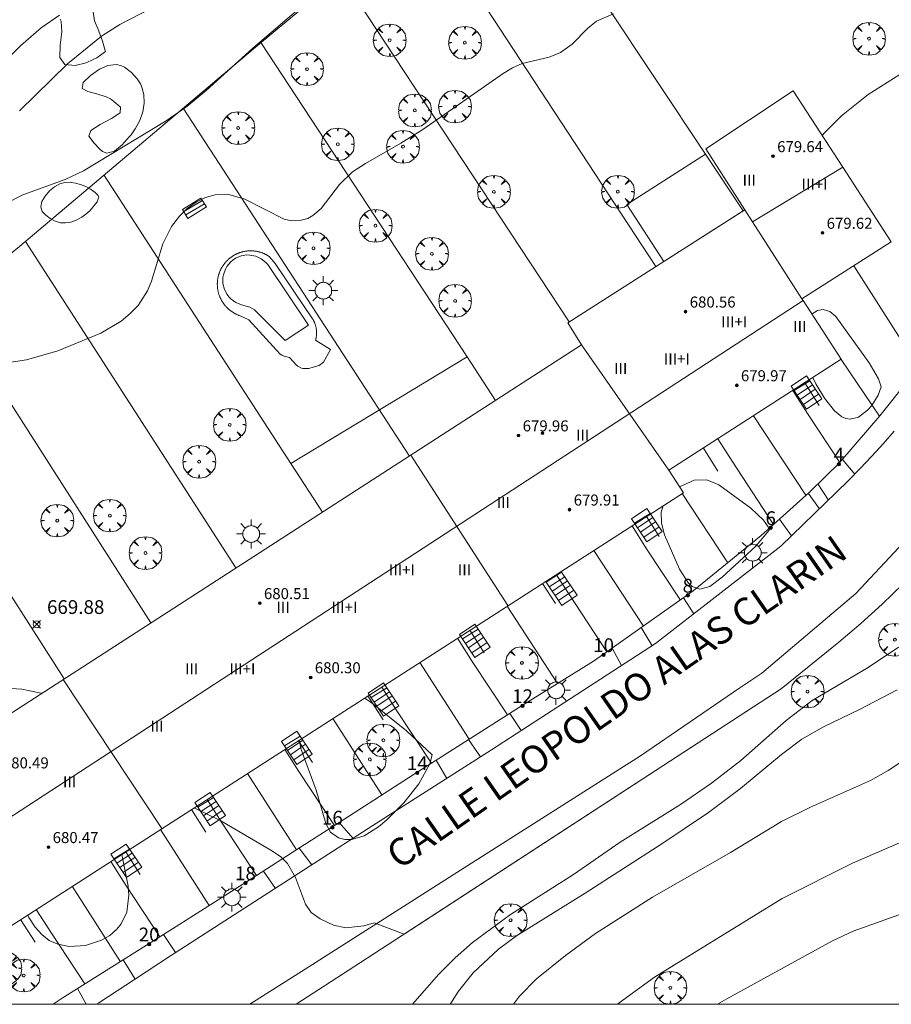
# Model space of a CAD drawing. Units: millimetres. Extents: x 421999 to 423001, y 4486499 to 4487001.
# Drawn here: x 422774 to 422838, y 4486500 to 4486571 of the extents above; entities that cross this region are included whole.
import ezdxf

# ---------------------------------------------------------------- set-up
doc = ezdxf.new("R2010")
doc.units = ezdxf.units.MM
doc.header["$MEASUREMENT"] = 0
doc.linetypes.add('VADO', pattern=[9.01, 2.71, -0.9, 0.9, -0.9, 0.9, -0.9, 0.9, -0.9])
doc.layers.get('0').update_dxf_attribs({"lineweight": 9})
for name, color, linetype, lineweight in [('1', 7, 'Continuous', 9), ('f012003p_num_plantas', 252, 'Continuous', 9), ('f022001p_portal', 7, 'Continuous', 9), ('f022001p_portal_texto', 7, 'Continuous', 9), ('f030042l_viaurbana_texto', 7, 'Continuous', 9), ('f040024s_piscina', 140, 'Continuous', 9), ('f050002l_curvanivel_cgn', 23, 'Continuous', 9), ('f050002l_curvanivel_mae', 213, 'Continuous', 9), ('f050008p_puntocotaterreno', 7, 'Continuous', 9), ('f050009p_puntocotaconstruccionelevada', 211, 'Continuous', 9), ('f060140s_arboladourbano', 92, 'Continuous', 9), ('f061013p_arbol', 91, 'Continuous', 9), ('f070045l_muro_mur', 30, 'MURO2', 9), ('f070048l_alambrada', 7, 'ALAMBRADA_3', 9), ('f070056l_edificacion_els', 22, 'Continuous', 9), ('f070056l_edificacion_med', 221, 'Continuous', 9), ('f070056s_edificacion_edi', 240, 'Continuous', 9), ('f070057s_edificacionligera', 11, 'Continuous', 9), ('f070058l_elementoconstruido_bordillo', 30, 'Continuous', 9), ('f070066l_obracontencion', 11, 'CONTENCION', 9), ('f071028l_acera_escalera', 11, 'Continuous', 9), ('f071028s_acera_escalera', 11, 'Continuous', 9), ('f071045l_vado', 30, 'VADO', 9), ('f081055p_farola', 7, 'Continuous', 9), ('HOJAS', 7, 'Continuous', 9)]:
    doc.layers.add(name, color=color, linetype=linetype, lineweight=lineweight)
doc.styles.add('ROMANS', font='romans.shx')
doc.styles.get("Standard").update_dxf_attribs({"font": 'arial.ttf'})
doc.styles.add('Style-s7210005_h', font='txt')
doc.linetypes.add('ALAMBRADA_3', pattern='A,6.1e-05,[1,alambrada_3.shx,S=1,R=0,X=0,Y=0],-6.119413', length=6.119474)
doc.linetypes.add('CONTENCION', pattern='A,6.1e-05,[1,obra_contencion.shx,S=1,R=0,X=0,Y=0],-6.120525', length=6.120586)
doc.linetypes.add('MURO2', pattern='A,3.1e-05,[1,muro2.shx,S=1,R=0,X=0,Y=0],-3.058844', length=3.058875)

# ---------------------------------------------------------------- blocks, each defined once
blk = doc.blocks.new('TVK2826N_ACAD_1_FMEBLOCK1')
at = {"layer": 'HOJAS'}
blk.add_lwpolyline([(-500, 250), (500, 250), (500, -250), (-500, -250)], close=True, dxfattribs=at)
blk = doc.blocks.new('punto_cota')
at = {"layer": 'f050008p_puntocotaterreno'}
for points in [[(0, 0), (-0.283, 0.283)], [(0, 0), (-0.283, -0.283)], [(0, 0), (0.283, 0.283)], [(0, 0), (0.283, -0.283)]]:
    blk.add_lwpolyline(points, dxfattribs=at)
blk.add_circle((0, 0), 0.25, dxfattribs=at)
blk = doc.blocks.new('punto_cota_construccion_elevada')
at = {"layer": 'f050009p_puntocotaconstruccionelevada'}
h = blk.add_hatch(color=256, dxfattribs=at)
h.dxf.hatch_style = 1
edge = h.paths.add_edge_path()
edge.add_arc((0, 0), 0.1, 0, 360)
blk.add_circle((0, 0), 0.1, dxfattribs=at)
blk = doc.blocks.new('arbol')
at = {"linetype": 'Continuous', "lineweight": 0, "flags": 128}
for points in [[(0.96, 0.012), (1.2, 0.036), (1.128, 0.468), (0.888, 0.804), (0.528, 0.528), (0.816, 0.876), (0.48, 1.104), (0.048, 1.176), (0.012, 0.96), (-0.048, 1.176), (-0.48, 1.104), (-0.816, 0.876), (-0.504, 0.528), (-0.864, 0.804), (-1.104, 0.468), (-1.188, 0.036), (-0.936, 0.012)], [(-0.936, 0.012), (-1.188, -0.048), (-1.104, -0.48), (-0.864, -0.804), (-0.504, -0.504), (-0.816, -0.876), (-0.48, -1.116)], [(-0.48, -1.116), (-0.048, -1.188), (0.012, -0.936), (0.048, -1.188), (0.48, -1.116), (0.816, -0.876), (0.528, -0.504), (0.888, -0.804), (1.128, -0.48), (1.2, -0.048), (0.96, 0.012)]]:
    blk.add_lwpolyline(points, dxfattribs=at)
at = {"linetype": 'Continuous', "lineweight": 0, "extrusion": (0, 0, -1)}
for start, end in [(180.0229, 7.59464), (7.22334, 180.0229)]:
    blk.add_arc((0, 0), 0.104, start, end, dxfattribs=at)
blk = doc.blocks.new('farola')
at = {"layer": '1'}
for points in [[(-0.75, 0.75, 0), (-0.42, 0.42, 0)], [(0, 1.05, 0), (0, 0.6, 0)], [(0.75, 0.75, 0), (0.43, 0.43, 0)], [(-1.05, 0, 0), (-0.59, 0, 0)], [(0.01, 0.61, 0), (0.09, 0.6, 0), (0.16, 0.58, 0), (0.24, 0.57, 0), (0.3, 0.52, 0), (0.37, 0.49, 0), (0.43, 0.43, 0), (0.48, 0.39, 0), (0.52, 0.31, 0), (0.57, 0.25, 0), (0.6, 0.18, 0), (0.61, 0.1, 0), (0.61, 0.03, 0), (0.61, -0.03, 0), (0.61, -0.11, 0), (0.6, -0.18, 0), (0.57, -0.26, 0), (0.52, -0.32, 0), (0.48, -0.39, 0), (0.43, -0.44, 0), (0.37, -0.5, 0), (0.3, -0.53, 0), (0.24, -0.57, 0), (0.16, -0.59, 0), (0.09, -0.6, 0), (0, -0.62, 0), (-0.06, -0.6, 0), (-0.14, -0.59, 0), (-0.21, -0.57, 0), (-0.27, -0.53, 0), (-0.35, -0.5, 0), (-0.41, -0.44, 0), (-0.45, -0.39, 0), (-0.5, -0.32, 0), (-0.54, -0.26, 0), (-0.57, -0.18, 0), (-0.59, -0.11, 0), (-0.59, -0.03, 0), (-0.59, 0.03, 0), (-0.59, 0.1, 0), (-0.57, 0.18, 0), (-0.54, 0.25, 0), (-0.5, 0.31, 0), (-0.45, 0.39, 0), (-0.41, 0.43, 0), (-0.35, 0.49, 0), (-0.27, 0.52, 0), (-0.21, 0.57, 0), (-0.14, 0.58, 0), (-0.06, 0.6, 0), (0.01, 0.61, 0)], [(1.05, 0, 0), (0.61, 0, 0)], [(-0.75, -0.74, 0), (-0.42, -0.41, 0)], [(0, -1.05, 0), (0, -0.62, 0)], [(0.75, -0.75, 0), (0.43, -0.44, 0)]]:
    blk.add_polyline3d(points, dxfattribs=at)
blk = doc.blocks.new('portal_catastro')
at = {"layer": 'f022001p_portal'}
h = blk.add_hatch(color=256, dxfattribs=at)
h.dxf.hatch_style = 1
edge = h.paths.add_edge_path()
edge.add_arc((0, 0), 0.125, 0, 360)
blk.add_circle((0, 0), 0.125, dxfattribs=at)

msp = doc.modelspace()

# ---------------------------------------------------------------- linework, layer by layer
at = {"layer": 'f040024s_piscina'}
msp.add_polyline3d([(422793.76, 4486548.171, 669.554), (422791.52, 4486550.401, 669.554), (422791.18, 4486550.611, 669.554), (422790.58, 4486550.771, 669.554), (422790.18, 4486550.931, 669.554), (422789.83, 4486551.181, 669.554), (422789.67, 4486551.341, 669.554), (422789.54, 4486551.511, 669.554), (422789.34, 4486551.891, 669.554), (422789.23, 4486552.321, 669.554), (422789.23, 4486552.751, 669.554), (422789.27, 4486552.961, 669.554), (422789.41, 4486553.371, 669.554), (422789.52, 4486553.561, 669.554), (422789.8, 4486553.891, 669.554), (422789.97, 4486554.031, 669.554), (422790.15, 4486554.151, 669.554), (422790.55, 4486554.321, 669.554), (422790.98, 4486554.391, 669.554), (422791.2, 4486554.381, 669.554), (422791.62, 4486554.301, 669.554), (422792.02, 4486554.121, 669.554), (422792.36, 4486553.851, 669.554), (422792.5, 4486553.691, 669.554), (422795.44, 4486549.291, 669.554)], close=True, dxfattribs=at)
at = {"layer": 'f050002l_curvanivel_cgn'}
for points in [[(422798.392, 4486575.395, 668), (422791.415, 4486569.394, 668), (422788.024, 4486566.34, 668), (422786.601, 4486565.169, 668), (422785.119, 4486564.128, 668), (422779.111, 4486560.492, 668), (422777.771, 4486559.879, 668), (422774.712, 4486558.758, 668), (422773.508, 4486558.154, 668)], [(422785.4, 4486573.043, 667), (422781.752, 4486571.117, 667), (422780.406, 4486570.265, 667), (422777.945, 4486568.255, 667), (422774.454, 4486564.862, 667)], [(422817.608, 4486571.905, 669), (422816.374, 4486571.373, 669), (422815.711, 4486570.826, 669), (422814.591, 4486569.695, 669), (422813.761, 4486569.085, 669), (422812.934, 4486568.746, 669), (422810.977, 4486568.282, 669), (422810.259, 4486567.981, 669), (422809.582, 4486567.57, 669), (422803.756, 4486563.508, 669), (422802.165, 4486562.496, 669), (422799.58, 4486561.04, 669), (422798.645, 4486560.415, 669), (422797.699, 4486559.51, 669), (422796.357, 4486557.769, 669), (422795.762, 4486557.251, 669), (422795.395, 4486557.047, 669), (422794.818, 4486556.882, 669), (422794.212, 4486556.873, 669), (422793.693, 4486556.986, 669), (422790.829, 4486558.453, 669), (422789.67, 4486558.769, 669), (422788.674, 4486558.756, 669), (422787.961, 4486558.553, 669), (422787.281, 4486558.213, 669), (422786.646, 4486557.76, 669), (422786.07, 4486557.21, 669), (422785.497, 4486556.459, 669), (422784.88, 4486555.198, 669), (422784.043, 4486552.494, 669), (422783.753, 4486551.788, 669), (422783.078, 4486550.735, 669), (422782.498, 4486550.131, 669), (422781.834, 4486549.593, 669), (422780.357, 4486548.71, 669), (422777.242, 4486547.426, 669), (422774.96, 4486546.791, 669), (422771.74, 4486546.302, 669)], [(422777.363, 4486571.792, 666), (422776.038, 4486570.871, 666), (422774.563, 4486569.585, 666), (422771.06, 4486566.14, 666)], [(422832.07, 4486545.492, 671), (422832.286, 4486545.037, 671), (422832.926, 4486544, 671), (422833.649, 4486543.089, 671), (422834.183, 4486542.648, 671), (422834.468, 4486542.51, 671), (422834.791, 4486542.463, 671), (422835.401, 4486542.629, 671), (422836.05, 4486543.12, 671), (422836.358, 4486543.474, 671), (422836.818, 4486544.203, 671), (422837.036, 4486544.82, 671), (422836.843, 4486545.4, 671), (422836.167, 4486546.561, 671), (422833.748, 4486549.922, 671), (422833.304, 4486550.283, 671), (422832.815, 4486550.434, 671), (422832.405, 4486550.371, 671), (422832.02, 4486550.122, 671), (422832.008, 4486550.105, 671)], [(422821.196, 4486536.182, 671), (422821.059, 4486535.714, 671), (422821.073, 4486534.923, 671), (422821.295, 4486534.083, 671), (422822.389, 4486531.581, 671), (422823.053, 4486530.568, 671), (422823.314, 4486530.336, 671), (422823.864, 4486530.143, 671), (422824.586, 4486530.338, 671), (422825.494, 4486531.009, 671), (422827.939, 4486533.26, 671), (422828.91, 4486534.414, 671), (422828.839, 4486534.664, 671), (422828.496, 4486535.145, 671), (422827.568, 4486536.018, 671), (422825.256, 4486537.718, 671), (422824.387, 4486538.072, 671), (422823.46, 4486538.04, 671), (422822.395, 4486537.568, 671)], [(422838.615, 4486530.485, 671), (422837.105, 4486529.045, 671), (422835.555, 4486527.645, 671), (422833.965, 4486526.295, 671), (422829.785, 4486522.895, 671), (422802.401, 4486505.086, 671), (422800.217, 4486505.923, 671), (422799.463, 4486505.703, 671), (422798.153, 4486505.562, 671), (422797.256, 4486505.746, 671), (422796.291, 4486506.211, 671), (422795.642, 4486506.657, 671), (422795.235, 4486507.262, 671), (422794.495, 4486509.195, 671), (422793.929, 4486510.227, 671), (422793.439, 4486510.698, 671), (422792.84, 4486511.112, 671), (422789.089, 4486513.318, 671), (422787.135, 4486514.254, 671)], [(422838.291, 4486525.913, 672), (422836.096, 4486524.439, 672), (422832.016, 4486522.057, 672), (422830.144, 4486520.597, 672), (422826.851, 4486517.702, 672), (422824.724, 4486516.06, 672), (422822.459, 4486514.511, 672), (422818.094, 4486511.766, 672), (422814.686, 4486509.429, 672), (422810.13, 4486506.51, 672), (422807.36, 4486504.49, 672), (422806.09, 4486503.384, 672), (422804.913, 4486502.195, 672), (422803.002, 4486500, 672)], [(422838.196, 4486522.829, 673), (422835.454, 4486521.392, 673), (422832.838, 4486520.136, 673), (422831.279, 4486519.237, 673), (422829.808, 4486518.127, 673), (422826.829, 4486515.665, 673), (422824.487, 4486513.928, 673), (422821.108, 4486511.645, 673), (422815.534, 4486508.06, 673), (422810.559, 4486504.981, 673), (422809.236, 4486504.012, 673), (422807.416, 4486502.29, 673), (422806.351, 4486500.962, 673), (422805.874, 4486500.236, 673), (422805.749, 4486500, 673)], [(422794.779, 4486519.175, 671), (422794.928, 4486518.497, 671), (422796, 4486515.541, 671), (422796.706, 4486513.12, 671), (422797.037, 4486512.494, 671), (422797.627, 4486512.072, 671), (422798.094, 4486511.962, 671), (422798.601, 4486511.964, 671), (422799.48, 4486512.22, 671), (422800.542, 4486512.885, 671), (422801.133, 4486513.387, 671), (422802.371, 4486514.628, 671), (422803.465, 4486516.013, 671), (422804.261, 4486517.465, 671), (422804.424, 4486518.107, 671), (422802.555, 4486519.84, 671), (422799.97, 4486521.929, 671), (422799.519, 4486522.227, 671)], [(422838.746, 4486517.767, 674), (422837.55, 4486516.965, 674), (422836.271, 4486516.247, 674), (422831.904, 4486514.311, 674), (422829.808, 4486513.262, 674), (422826.092, 4486511.014, 674), (422820.426, 4486507.78, 674), (422816.29, 4486505.149, 674), (422814.101, 4486503.546, 674), (422812.017, 4486501.843, 674), (422810.767, 4486500.595, 674), (422810.341, 4486500, 674)], [(422781.903, 4486510.885, 671), (422782.35, 4486508.585, 671), (422782.404, 4486507.916, 671), (422782.254, 4486506.679, 671), (422781.852, 4486505.835, 671), (422781.532, 4486505.443, 671), (422781.009, 4486504.996, 671), (422780.405, 4486504.644, 671), (422779.259, 4486504.266, 671), (422778.065, 4486504.19, 671), (422777.241, 4486504.355, 671), (422776.626, 4486504.641, 671), (422776.073, 4486505.062, 671), (422775.592, 4486505.593, 671), (422775.143, 4486506.29, 671), (422775.054, 4486506.476, 671)], [(422838.998, 4486506.748, 676), (422835.001, 4486505.313, 676), (422833.502, 4486504.601, 676), (422825.821, 4486500.394, 676), (422825.162, 4486500, 676)]]:
    msp.add_polyline3d(points, dxfattribs=at)
at = {"layer": 'f050002l_curvanivel_mae'}
for points in [[(422838.396, 4486567.493, 670), (422836.102, 4486566.04, 670), (422834.168, 4486564.491, 670), (422832.938, 4486563.285, 670), (422832.752, 4486563.061, 670)], [(422776.076, 4486522.578, 670), (422776.038, 4486522.59, 670), (422774.637, 4486522.872, 670), (422770.783, 4486523.122, 670), (422768.931, 4486523.074, 670), (422768.716, 4486523.045, 670)], [(422840.001, 4486512.432, 675), (422834.945, 4486510.236, 675), (422829.843, 4486507.681, 675), (422820.576, 4486501.972, 675), (422818.017, 4486500.11, 675), (422817.899, 4486500, 675)]]:
    msp.add_polyline3d(points, dxfattribs=at)
at = {"layer": 'f060140s_arboladourbano'}
msp.add_polyline3d([(422779.803, 4486572.03, 0), (422779.909, 4486571.387, 0), (422780.214, 4486570.667, 0), (422780.223, 4486570.639, 0), (422780.498, 4486569.899, 0), (422780.693, 4486569.235, 0), (422780.696, 4486569.168, 0), (422780.069, 4486568.697, 0), (422779.807, 4486568.576, 0), (422779.299, 4486568.343, 0), (422778.492, 4486568.146, 0), (422777.76, 4486568.211, 0), (422777.399, 4486568.722, 0), (422777.415, 4486569.612, 0), (422777.537, 4486570.592, 0), (422777.49, 4486571.371, 0), (422777.416, 4486571.506, 0)], dxfattribs=at)
for points in [[(422780.8, 4486561.77, 0), (422780.496, 4486561.894, 0), (422780.297, 4486562.063, 0), (422779.859, 4486562.539, 0), (422779.517, 4486562.985, 0), (422779.502, 4486563.007, 0), (422779.634, 4486563.435, 0), (422780.31, 4486563.863, 0), (422781.148, 4486564.289, 0), (422781.765, 4486564.714, 0), (422781.789, 4486565.122, 0), (422781.777, 4486565.136, 0), (422781.312, 4486565.534, 0), (422781.061, 4486565.713, 0), (422780.755, 4486565.879, 0), (422780.077, 4486566.091, 0), (422779.435, 4486566.256, 0), (422779.013, 4486566.484, 0), (422779.095, 4486566.898, 0), (422779.62, 4486567.422, 0), (422780.26, 4486567.87, 0), (422780.262, 4486567.871, 0), (422780.873, 4486568.146, 0), (422781.5, 4486568.22, 0), (422781.877, 4486568.122, 0), (422782.081, 4486568.019, 0), (422782.592, 4486567.645, 0), (422783.015, 4486567.171, 0), (422783.243, 4486566.805, 0), (422783.325, 4486566.633, 0), (422783.495, 4486566.044, 0), (422783.525, 4486565.42, 0), (422783.425, 4486564.781, 0), (422783.203, 4486564.146, 0), (422782.869, 4486563.535, 0), (422782.564, 4486563.123, 0), (422782.43, 4486562.961, 0), (422781.91, 4486562.381, 0), (422781.352, 4486561.924, 0)], [(422777.807, 4486556.713, 0), (422777.458, 4486556.726, 0), (422777.429, 4486556.73, 0), (422777.057, 4486556.84, 0), (422776.699, 4486557.029, 0), (422776.373, 4486557.273, 0), (422776.148, 4486557.492, 0), (422776.1, 4486557.551, 0), (422776.001, 4486557.888, 0), (422776.091, 4486558.273, 0), (422776.32, 4486558.668, 0), (422776.64, 4486559.037, 0), (422777.004, 4486559.342, 0), (422777.379, 4486559.551, 0), (422777.763, 4486559.658, 0), (422778.143, 4486559.668, 0), (422778.222, 4486559.659, 0), (422778.517, 4486559.605, 0), (422778.896, 4486559.504, 0), (422779.269, 4486559.36, 0), (422779.625, 4486559.169, 0), (422779.951, 4486558.926, 0), (422780.164, 4486558.712, 0), (422780.214, 4486558.621, 0), (422780.091, 4486558.239, 0), (422779.894, 4486557.991, 0), (422779.815, 4486557.896, 0), (422779.558, 4486557.605, 0), (422779.278, 4486557.341, 0), (422778.992, 4486557.133, 0), (422778.946, 4486557.104, 0), (422778.575, 4486556.909, 0), (422778.193, 4486556.776, 0)]]:
    msp.add_polyline3d(points, close=True, dxfattribs=at)
at = {"layer": 'f070045l_muro_mur'}
for p, q in [((422839.663, 4486546.368, 670.861), (422835.057, 4486553.613, 670.883)), ((422831.485, 4486545.115, 671.192), (422832.525, 4486543.475, 671.192)), ((422824.125, 4486540.375, 670.631), (422825.185, 4486538.705, 670.631)), ((422834.024, 4486539.326, 671.192), (422834.025, 4486539.325, 671.192)), ((422819.986, 4486535.404, 670.999), (422820.915, 4486533.955, 671.318)), ((422812.445, 4486530.545, 670.266), (422813.375, 4486529.095, 670.266)), ((422807.175, 4486527.155, 670.266), (422808.215, 4486525.515, 670.979)), ((422817.113, 4486525.578, 671.109), (422817.115, 4486525.575, 671.11)), ((422799.765, 4486522.385, 671.442), (422800.865, 4486520.655, 671.442)), ((422809.895, 4486521.006, 671.013), (422804.372, 4486517.5, 671.205)), ((422809.895, 4486521.006, 670.979), (422809.895, 4486521.005, 670.979)), ((422794.725, 4486519.135, 670.933), (422795.735, 4486517.545, 670.933)), ((422804.372, 4486517.5, 671.442), (422804.375, 4486517.495, 671.442)), ((422786.955, 4486514.135, 671.367), (422787.995, 4486512.495, 671.292)), ((422782.185, 4486511.065, 671.367), (422783.225, 4486509.425, 671.367)), ((422791.673, 4486509.358, 671.292), (422791.675, 4486509.355, 671.292)), ((422774.545, 4486506.145, 671.547), (422775.595, 4486504.505, 671.547))]:
    msp.add_line(p, q, dxfattribs=at)
for points in [[(422710.264, 4486500, 668.843), (422711.506, 4486502.726, 668.843), (422712.356, 4486503.596, 668.843), (422715.905, 4486506.586, 668.843), (422752.776, 4486537.066, 668.669), (422769.046, 4486550.636, 668.669), (422774.456, 4486555.016, 668.669), (422791.736, 4486569.606, 668.098), (422803.846, 4486579.655, 667.981), (422807.236, 4486592.565, 667.417), (422848.806, 4486568.225, 670.128), (422847.155, 4486562.595, 670.308), (422844.545, 4486555.265, 670.687), (422841.385, 4486549.175, 670.687), (422839.663, 4486546.368, 670.815)], [(422839.663, 4486546.368, 670.815), (422839.035, 4486545.345, 670.861), (422836.935, 4486542.715, 671.192), (422834.115, 4486539.415, 671.192), (422834.024, 4486539.326, 671.192)], [(422830.615, 4486544.555, 671.192), (422831.685, 4486542.875, 671.192), (422834.024, 4486539.326, 671.192)], [(422825.165, 4486541.045, 670.631), (422826.205, 4486539.425, 670.631), (422829.225, 4486534.835, 671.055)], [(422834.024, 4486539.326, 671.192), (422831.825, 4486537.175, 671.192), (422829.225, 4486534.835, 671.09)], [(422829.225, 4486534.835, 671.09), (422828.325, 4486534.025, 671.055), (422823.395, 4486530.005, 671.318), (422817.113, 4486525.578, 671.024)], [(422818.946, 4486534.734, 671.008), (422819.955, 4486533.145, 671.318), (422822.455, 4486529.345, 671.318)], [(422813.446, 4486531.193, 670.532), (422814.345, 4486529.785, 670.266), (422817.113, 4486525.578, 671.109)], [(422806.265, 4486526.565, 671.442), (422807.335, 4486524.885, 670.979), (422809.895, 4486521.006, 670.979)], [(422817.113, 4486525.578, 671.024), (422816.145, 4486524.895, 670.979), (422810.855, 4486521.615, 670.979), (422809.895, 4486521.006, 671.013)], [(422800.765, 4486523.025, 671.442), (422801.815, 4486521.385, 671.442), (422804.372, 4486517.5, 671.442)], [(422793.725, 4486518.495, 670.933), (422794.735, 4486516.905, 671.292), (422797.325, 4486512.975, 671.237)], [(422804.372, 4486517.5, 671.205), (422803.465, 4486516.925, 671.237), (422797.325, 4486512.975, 671.275)], [(422788.085, 4486514.865, 671.292), (422789.135, 4486513.225, 671.292), (422791.673, 4486509.358, 671.292)], [(422797.325, 4486512.975, 671.275), (422794.605, 4486511.225, 671.292), (422791.673, 4486509.358, 671.274)], [(422781.085, 4486510.355, 671.367), (422782.135, 4486508.715, 671.367), (422784.645, 4486504.895, 671.238)], [(422791.673, 4486509.358, 671.274), (422785.575, 4486505.475, 671.238), (422777.565, 4486500.445, 671.238), (422776.897, 4486500, 671.265)], [(422775.675, 4486506.875, 671.547), (422776.725, 4486505.235, 671.547), (422779.205, 4486501.475, 671.238)]]:
    msp.add_polyline3d(points, dxfattribs=at)
at = {"layer": 'f070048l_alambrada'}
for p, q in [((422803.666, 4486579.505, 667.981), (422820.666, 4486553.545, 669.984)), ((422814.375, 4486549.535, 669.68), (422797.816, 4486574.655, 668.717)), ((422802.775, 4486539.795, 669.626), (422786.336, 4486565.045, 668.588)), ((422790.175, 4486531.675, 670.022), (422774.886, 4486555.376, 668.669)), ((422769.226, 4486550.776, 668.669), (422784.005, 4486527.695, 669.841)), ((422834.125, 4486546.815, 671.192), (422836.925, 4486542.695, 671.192)), ((422777.695, 4486523.625, 670.289), (422763.416, 4486545.936, 669.021)), ((422827.765, 4486542.725, 671.192), (422831.575, 4486536.945, 671.055)), ((422825.895, 4486532.045, 671.318), (422822.585, 4486537.075, 670.631)), ((422816.175, 4486532.945, 670.266), (422819.775, 4486527.445, 671.318)), ((422813.535, 4486523.275, 670.979), (422809.885, 4486528.895, 670.266)), ((422803.525, 4486524.805, 671.442), (422807.115, 4486519.245, 670.979)), ((422800.785, 4486515.205, 671.237), (422797.225, 4486520.745, 671.442)), ((422791.015, 4486516.755, 671.292), (422794.575, 4486511.205, 671.292)), ((422788.235, 4486507.165, 671.292), (422784.705, 4486512.685, 671.367)), ((422778.295, 4486508.565, 671.367), (422781.795, 4486503.095, 671.238))]:
    msp.add_line(p, q, dxfattribs=at)
for points in [[(422806.256, 4486588.835, 666.739), (422824.276, 4486561.705, 669.786), (422827.006, 4486557.595, 670.247)], [(422791.996, 4486569.825, 668.098), (422806.966, 4486546.991, 669.717), (422809.035, 4486543.835, 669.941)], [(422780.586, 4486560.196, 668.588), (422794.164, 4486539.25, 669.815), (422796.455, 4486535.715, 670.022)]]:
    msp.add_polyline3d(points, dxfattribs=at)
at = {"layer": 'f070056l_edificacion_els'}
msp.add_line((422794.164, 4486539.25, 669.815), (422806.966, 4486546.991, 669.717), dxfattribs=at)
at = {"layer": 'f070056l_edificacion_med'}
for p, q in [((422827.689, 4486556.802, 679.13), (422834.245, 4486560.762, 679.13)), ((422768.373, 4486510.065, 679.13), (422831.376, 4486551.086, 679.13)), ((422815.287, 4486547.866, 669.68), (422821.616, 4486538.766, 670.631)), ((422802.886, 4486539.866, 669.626), (422809.936, 4486528.936, 670.266)), ((422784.806, 4486512.756, 671.367), (422777.636, 4486523.576, 670.289))]:
    msp.add_line(p, q, dxfattribs=at)
msp.add_polyline3d([(422827.127, 4486557.676, 670.247), (422827.689, 4486556.802, 670.344), (422831.286, 4486551.216, 670.964)], dxfattribs=at)
at = {"layer": 'f070056s_edificacion_edi'}
msp.add_polyline3d([(422771.916, 4486504.456, 671.547), (422769.091, 4486508.928, 671.315), (422768.373, 4486510.065, 671.256), (422764.986, 4486515.426, 670.978), (422815.287, 4486547.866, 669.68), (422814.287, 4486549.476, 669.68), (422821.244, 4486553.919, 669.987), (422827.127, 4486557.676, 670.247), (422824.297, 4486562.086, 669.713), (422830.647, 4486566.306, 670.247), (422834.245, 4486560.762, 670.469), (422837.766, 4486555.336, 670.687), (422831.286, 4486551.216, 670.964), (422831.376, 4486551.086, 670.964), (422834.126, 4486546.816, 671.192), (422821.616, 4486538.766, 670.631), (422822.676, 4486537.136, 670.631)], close=True, dxfattribs=at)
at = {"layer": 'f070057s_edificacionligera'}
msp.add_polyline3d([(422821.244, 4486553.919, 669.987), (422818.574, 4486558.059, 669.594), (422824.276, 4486561.705, 669.786), (422827.006, 4486557.595, 670.247)], close=True, dxfattribs=at)
at = {"layer": 'f070058l_elementoconstruido_bordillo'}
for points in [[(422795.964, 4486548.215, 669.52), (422797.057, 4486547.537, 669.55), (422796.528, 4486546.614, 669.55), (422796.22, 4486546.378, 669.61), (422795.78, 4486546.243, 669.61), (422795.462, 4486546.157, 669.61), (422795.162, 4486546.145, 669.56), (422795.03, 4486546.154, 669.6), (422794.936, 4486546.181, 669.6), (422794.663, 4486546.32, 669.6), (422794.578, 4486546.395, 669.6), (422794.077, 4486546.945, 669.49), (422793.687, 4486547.048, 669.64), (422793.513, 4486547.126, 669.64), (422793.39, 4486547.2, 669.64), (422791.121, 4486549.69, 669.51), (422790.439, 4486549.991, 669.53), (422790.399, 4486550.005, 669.53), (422790.36, 4486550.02, 669.53), (422790.32, 4486550.036, 669.53), (422790.281, 4486550.053, 669.53), (422790.242, 4486550.07, 669.53), (422790.204, 4486550.088, 669.53), (422790.166, 4486550.107, 669.53), (422790.128, 4486550.126, 669.53), (422790.09, 4486550.146, 669.53), (422790.053, 4486550.167, 669.53), (422790.016, 4486550.188, 669.53), (422789.98, 4486550.21, 669.53), (422789.944, 4486550.232, 669.53), (422789.908, 4486550.256, 669.53), (422789.873, 4486550.279, 669.53), (422789.838, 4486550.304, 669.53), (422789.804, 4486550.329, 669.53), (422789.77, 4486550.355, 669.53), (422789.737, 4486550.381, 669.53), (422789.704, 4486550.408, 669.53), (422789.671, 4486550.435, 669.53), (422789.639, 4486550.463, 669.53), (422789.608, 4486550.491, 669.53), (422789.577, 4486550.52, 669.54), (422789.546, 4486550.55, 669.54), (422789.516, 4486550.58, 669.54), (422789.487, 4486550.611, 669.54), (422789.458, 4486550.642, 669.54), (422789.429, 4486550.674, 669.54), (422789.402, 4486550.706, 669.54), (422789.374, 4486550.738, 669.54), (422789.348, 4486550.772, 669.54), (422789.322, 4486550.805, 669.6), (422789.296, 4486550.839, 669.6), (422789.271, 4486550.874, 669.6), (422789.247, 4486550.909, 669.6), (422789.224, 4486550.944, 669.6), (422789.201, 4486550.98, 669.6), (422789.178, 4486551.016, 669.6), (422789.157, 4486551.052, 669.6), (422789.135, 4486551.089, 669.6), (422789.115, 4486551.126, 669.6), (422789.095, 4486551.164, 669.6), (422789.076, 4486551.202, 669.6), (422789.058, 4486551.24, 669.6), (422789.04, 4486551.279, 669.6), (422789.023, 4486551.318, 669.6), (422789.006, 4486551.357, 669.6), (422788.991, 4486551.396, 669.6), (422788.976, 4486551.436, 669.6), (422788.961, 4486551.476, 669.6), (422788.948, 4486551.516, 669.6), (422788.935, 4486551.557, 669.6), (422788.923, 4486551.598, 669.6), (422788.911, 4486551.638, 669.6), (422788.9, 4486551.68, 669.6), (422788.89, 4486551.721, 669.6), (422788.881, 4486551.762, 669.6), (422788.873, 4486551.804, 669.6), (422788.865, 4486551.846, 669.6), (422788.858, 4486551.888, 669.6), (422788.851, 4486551.93, 669.6), (422788.846, 4486551.972, 669.6), (422788.841, 4486552.014, 669.56), (422788.837, 4486552.056, 669.56), (422788.833, 4486552.099, 669.56), (422788.83, 4486552.141, 669.56), (422788.829, 4486552.183, 669.56), (422788.827, 4486552.226, 669.56), (422788.827, 4486552.268, 669.56), (422788.827, 4486552.311, 669.56), (422788.828, 4486552.353, 669.56), (422788.83, 4486552.396, 669.56), (422788.833, 4486552.438, 669.56), (422788.836, 4486552.481, 669.56), (422788.84, 4486552.523, 669.56), (422788.845, 4486552.565, 669.56), (422788.85, 4486552.607, 669.56), (422788.857, 4486552.649, 669.56), (422788.864, 4486552.691, 669.56), (422788.872, 4486552.733, 669.56), (422788.88, 4486552.775, 669.56), (422788.889, 4486552.816, 669.56), (422788.899, 4486552.857, 669.56), (422788.91, 4486552.899, 669.56), (422788.921, 4486552.94, 669.56), (422788.933, 4486552.98, 669.56), (422788.946, 4486553.021, 669.56), (422788.96, 4486553.061, 669.56), (422788.974, 4486553.101, 669.56), (422788.989, 4486553.141, 669.56), (422789.004, 4486553.18, 669.59), (422789.021, 4486553.22, 669.59), (422789.038, 4486553.259, 669.59), (422789.055, 4486553.297, 669.59), (422789.074, 4486553.335, 669.59), (422789.093, 4486553.373, 669.59), (422789.113, 4486553.411, 669.59), (422789.133, 4486553.448, 669.59), (422789.154, 4486553.485, 669.59), (422789.176, 4486553.522, 669.59), (422789.198, 4486553.558, 669.59), (422789.221, 4486553.594, 669.59), (422789.244, 4486553.629, 669.59), (422789.268, 4486553.664, 669.59), (422789.293, 4486553.699, 669.59), (422789.319, 4486553.733, 669.56), (422789.345, 4486553.766, 669.56), (422789.371, 4486553.8, 669.56), (422789.398, 4486553.832, 669.56), (422789.426, 4486553.865, 669.56), (422789.454, 4486553.896, 669.56), (422789.483, 4486553.927, 669.56), (422789.512, 4486553.958, 669.56), (422789.542, 4486553.988, 669.56), (422789.573, 4486554.018, 669.56), (422789.604, 4486554.047, 669.56), (422789.635, 4486554.076, 669.56), (422789.667, 4486554.104, 669.56), (422789.7, 4486554.131, 669.56), (422789.733, 4486554.158, 669.56), (422789.766, 4486554.184, 669.56), (422789.8, 4486554.21, 669.56), (422789.834, 4486554.235, 669.56), (422789.869, 4486554.26, 669.56), (422789.904, 4486554.284, 669.56), (422789.939, 4486554.307, 669.56), (422789.975, 4486554.329, 669.56), (422790.012, 4486554.351, 669.56), (422790.048, 4486554.373, 669.56), (422790.086, 4486554.393, 669.59), (422790.123, 4486554.414, 669.59), (422790.161, 4486554.433, 669.59), (422790.199, 4486554.452, 669.59), (422790.237, 4486554.47, 669.59), (422790.276, 4486554.487, 669.59), (422790.315, 4486554.504, 669.59), (422790.355, 4486554.52, 669.59), (422790.394, 4486554.535, 669.66), (422790.434, 4486554.55, 669.66), (422790.474, 4486554.564, 669.66), (422790.515, 4486554.577, 669.66), (422790.555, 4486554.589, 669.66), (422790.596, 4486554.601, 669.66), (422790.637, 4486554.612, 669.66), (422790.678, 4486554.622, 669.66), (422790.72, 4486554.632, 669.66), (422790.761, 4486554.641, 669.66), (422790.803, 4486554.649, 669.66), (422790.845, 4486554.656, 669.66), (422790.887, 4486554.663, 669.66), (422790.929, 4486554.669, 669.66), (422790.971, 4486554.674, 669.66), (422791.013, 4486554.679, 669.66), (422791.056, 4486554.682, 669.66), (422791.098, 4486554.685, 669.66), (422791.141, 4486554.688, 669.66), (422791.183, 4486554.689, 669.66), (422791.226, 4486554.69, 669.48), (422791.268, 4486554.69, 669.48), (422791.311, 4486554.689, 669.48), (422791.353, 4486554.688, 669.48), (422791.395, 4486554.685, 669.48), (422791.438, 4486554.682, 669.48), (422791.48, 4486554.679, 669.48), (422791.522, 4486554.674, 669.48), (422791.565, 4486554.669, 669.48), (422791.607, 4486554.663, 669.48), (422791.649, 4486554.656, 669.48), (422791.69, 4486554.649, 669.48), (422791.732, 4486554.641, 669.48), (422791.774, 4486554.632, 669.48), (422791.815, 4486554.622, 669.48), (422791.856, 4486554.612, 669.48), (422791.897, 4486554.601, 669.48), (422791.938, 4486554.589, 669.48), (422791.979, 4486554.576, 669.54), (422792.019, 4486554.563, 669.54), (422792.059, 4486554.549, 669.54), (422792.099, 4486554.534, 669.54), (422792.139, 4486554.519, 669.54), (422792.178, 4486554.503, 669.54), (422792.217, 4486554.486, 669.54), (422792.256, 4486554.469, 669.54), (422792.294, 4486554.451, 669.54), (422792.333, 4486554.432, 669.54), (422792.37, 4486554.413, 669.54), (422792.408, 4486554.393, 669.54), (422792.445, 4486554.372, 669.54), (422792.482, 4486554.35, 669.54), (422792.518, 4486554.328, 669.54), (422792.554, 4486554.306, 669.54), (422792.589, 4486554.282, 669.54), (422792.625, 4486554.259, 669.54), (422793.036, 4486553.778, 669.54), (422795.747, 4486549.762, 669.51), (422795.765, 4486549.731, 669.51), (422795.783, 4486549.7, 669.51), (422795.8, 4486549.669, 669.51), (422795.817, 4486549.637, 669.51), (422795.833, 4486549.605, 669.51), (422795.848, 4486549.573, 669.51), (422795.863, 4486549.541, 669.51), (422795.877, 4486549.508, 669.51), (422795.891, 4486549.475, 669.51), (422795.904, 4486549.442, 669.51), (422795.916, 4486549.408, 669.51), (422795.928, 4486549.375, 669.51), (422795.939, 4486549.341, 669.51), (422795.95, 4486549.307, 669.51), (422795.96, 4486549.273, 669.51), (422795.969, 4486549.238, 669.51), (422795.978, 4486549.203, 669.51), (422795.986, 4486549.169, 669.51), (422795.994, 4486549.134, 669.51), (422796.001, 4486549.099, 669.51), (422796.007, 4486549.064, 669.51), (422796.013, 4486549.028, 669.51), (422796.018, 4486548.993, 669.51), (422796.022, 4486548.958, 669.52), (422796.026, 4486548.922, 669.52), (422796.029, 4486548.887, 669.52), (422796.031, 4486548.851, 669.52), (422796.033, 4486548.815, 669.52), (422796.034, 4486548.78, 669.52), (422796.034, 4486548.744, 669.52), (422796.034, 4486548.708, 669.52), (422796.033, 4486548.673, 669.52), (422796.032, 4486548.637, 669.52), (422796.03, 4486548.601, 669.52), (422796.027, 4486548.566, 669.52), (422796.023, 4486548.53, 669.52), (422796.019, 4486548.495, 669.52), (422796.015, 4486548.459, 669.52), (422796.009, 4486548.424, 669.52), (422796.003, 4486548.389, 669.52), (422795.997, 4486548.354, 669.52), (422795.989, 4486548.319, 669.52), (422795.982, 4486548.284, 669.52), (422795.973, 4486548.249, 669.52), (422795.964, 4486548.215, 669.52)], [(422780.057, 4486500, 671.308), (422780.219, 4486500.104, 671.31), (422782.822, 4486501.798, 671.17), (422785.415, 4486503.507, 671.16), (422800.132, 4486512.975, 671.65), (422808.744, 4486518.466, 671.19), (422820.649, 4486526.181, 670.93), (422829.755, 4486533.249, 670.93), (422833.804, 4486537.172, 670.67), (422834.67, 4486538.029, 670.72), (422835.521, 4486538.901, 670.77), (422836.356, 4486539.789, 670.8), (422837.175, 4486540.692, 670.81), (422837.978, 4486541.61, 670.82)], [(422843.216, 4486538.377, 670.78), (422835.206, 4486529.826, 670.78), (422828.368, 4486524.025, 671.04), (422826.771, 4486522.961, 671.04), (422819.548, 4486518.043, 671.04), (422806.761, 4486509.909, 673.25), (422795.214, 4486502.541, 671.34), (422791.178, 4486500, 671.329)]]:
    msp.add_polyline3d(points, dxfattribs=at)
at = {"layer": 'f070066l_obracontencion'}
msp.add_polyline3d([(422838.615, 4486530.485, 672.353), (422837.105, 4486529.045, 672.353), (422835.555, 4486527.645, 671.055), (422833.965, 4486526.295, 673.047), (422829.785, 4486522.895, 670.35), (422798.749, 4486502.711, 670.35), (422794.545, 4486500, 670.388)], dxfattribs=at)
at = {"layer": 'f071028l_acera_escalera'}
for p, q in [((422787.74, 4486558.354, 669.31), (422786.384, 4486557.542, 669.296)), ((422787.895, 4486558.105, 669.468), (422786.536, 4486557.298, 669.451)), ((422830.716, 4486544.554, 671.852), (422831.855, 4486545.259, 671.836)), ((422830.938, 4486544.222, 671.706), (422832.048, 4486544.968, 671.708)), ((422831.147, 4486543.909, 671.568), (422832.253, 4486544.661, 671.573)), ((422831.391, 4486543.542, 671.407), (422832.498, 4486544.293, 671.411)), ((422819.124, 4486534.924, 672.036), (422820.263, 4486535.628, 672.02)), ((422819.346, 4486534.592, 671.891), (422820.456, 4486535.338, 671.892)), ((422819.555, 4486534.278, 671.753), (422820.661, 4486535.03, 671.758)), ((422819.799, 4486533.911, 671.592), (422820.906, 4486534.662, 671.596)), ((422812.935, 4486530.314, 671.76), (422814.074, 4486531.019, 671.743)), ((422813.157, 4486529.982, 671.614), (422814.267, 4486530.728, 671.616)), ((422813.366, 4486529.668, 671.476), (422814.472, 4486530.421, 671.481)), ((422813.61, 4486529.302, 671.315), (422814.717, 4486530.053, 671.319)), ((422806.635, 4486526.531, 671.76), (422807.773, 4486527.235, 671.743)), ((422806.856, 4486526.199, 671.614), (422807.967, 4486526.945, 671.616)), ((422807.065, 4486525.885, 671.476), (422808.171, 4486526.637, 671.481)), ((422807.309, 4486525.518, 671.315), (422808.417, 4486526.269, 671.319)), ((422799.988, 4486522.274, 672.098), (422801.126, 4486522.979, 672.082)), ((422800.209, 4486521.942, 671.952), (422801.32, 4486522.688, 671.954)), ((422800.418, 4486521.629, 671.814), (422801.524, 4486522.381, 671.819)), ((422800.662, 4486521.262, 671.653), (422801.769, 4486522.013, 671.657)), ((422793.701, 4486518.766, 672.241), (422794.839, 4486519.471, 672.225)), ((422793.922, 4486518.434, 672.096), (422795.033, 4486519.18, 672.097)), ((422794.131, 4486518.12, 671.958), (422795.238, 4486518.873, 671.962)), ((422794.376, 4486517.753, 671.797), (422795.483, 4486518.505, 671.801)), ((422787.4, 4486514.318, 671.883), (422788.538, 4486515.022, 671.866)), ((422787.621, 4486513.986, 671.737), (422788.732, 4486514.732, 671.739)), ((422787.83, 4486513.672, 671.599), (422788.937, 4486514.424, 671.604)), ((422788.075, 4486513.305, 671.438), (422789.182, 4486514.056, 671.442)), ((422781.314, 4486510.568, 672.317), (422782.453, 4486511.273, 672.301)), ((422781.536, 4486510.236, 672.172), (422782.646, 4486510.982, 672.173)), ((422781.745, 4486509.923, 672.034), (422782.851, 4486510.675, 672.038)), ((422781.989, 4486509.556, 671.873), (422783.096, 4486510.307, 671.877))]:
    msp.add_line(p, q, dxfattribs=at)
at = {"layer": 'f071028s_acera_escalera'}
for points in [[(422788.039, 4486557.873, 669.62), (422786.697, 4486557.039, 669.62), (422786.296, 4486557.685, 669.21), (422787.638, 4486558.519, 669.21)], [(422831.622, 4486543.196, 671.26), (422830.502, 4486544.877, 671.99), (422831.615, 4486545.618, 671.99), (422832.735, 4486543.938, 671.26)], [(422820.03, 4486533.565, 671.44), (422818.91, 4486535.246, 672.18), (422820.023, 4486535.988, 672.18), (422821.143, 4486534.307, 671.44)], [(422813.84, 4486528.956, 671.16), (422812.721, 4486530.636, 671.9), (422813.834, 4486531.378, 671.9), (422814.954, 4486529.697, 671.16)], [(422807.54, 4486525.172, 671.16), (422806.42, 4486526.853, 671.9), (422807.534, 4486527.595, 671.9), (422808.653, 4486525.914, 671.16)], [(422800.893, 4486520.916, 671.5), (422799.773, 4486522.596, 672.24), (422800.886, 4486523.338, 672.24), (422802.006, 4486521.658, 671.5)], [(422794.606, 4486517.407, 671.64), (422793.486, 4486519.088, 672.38), (422794.6, 4486519.83, 672.38), (422795.72, 4486518.149, 671.64)], [(422788.305, 4486512.959, 671.29), (422787.185, 4486514.64, 672.02), (422788.299, 4486515.382, 672.02), (422789.419, 4486513.701, 671.29)], [(422782.22, 4486509.21, 671.72), (422781.1, 4486510.89, 672.46), (422782.213, 4486511.632, 672.46), (422783.333, 4486509.952, 671.72)]]:
    msp.add_polyline3d(points, close=True, dxfattribs=at)
at = {"layer": 'f071045l_vado'}
for p, q in [((422834.23, 4486539.549, 671.192), (422835.117, 4486538.483, 671.192)), ((422833.216, 4486536.603, 671.055), (422832.444, 4486537.78, 671.16)), ((422831.74, 4486537.099, 671.185), (422832.569, 4486535.975, 671.055)), ((422830.534, 4486534.004, 671.055), (422829.643, 4486535.211, 671.081)), ((422822.684, 4486529.504, 671.301), (422823.439, 4486528.347, 671.318)), ((422819.618, 4486527.343, 671.225), (422820.406, 4486526.024, 671.11)), ((422818.18, 4486524.582, 671.11), (422817.506, 4486525.854, 671.076)), ((422810.068, 4486521.116, 670.993), (422810.9, 4486519.864, 670.979)), ((422807.079, 4486519.219, 671.045), (422807.938, 4486517.952, 670.979)), ((422805.49, 4486516.391, 671.237), (422804.715, 4486517.719, 671.278)), ((422797.675, 4486513.2, 671.255), (422798.691, 4486512.047, 671.237)), ((422794.781, 4486511.338, 671.291), (422795.691, 4486510.118, 671.292)), ((422793.041, 4486508.413, 671.292), (422792.17, 4486509.675, 671.285)), ((422784.917, 4486505.062, 671.238), (422785.799, 4486503.754, 671.238)), ((422781.979, 4486503.217, 671.238), (422782.854, 4486501.819, 671.238)), ((422779.298, 4486500, 671.238), (422778.679, 4486501.145, 671.238))]:
    msp.add_line(p, q, dxfattribs=at)

# ---------------------------------------------------------------- block references
at = {"layer": 'f022001p_portal'}
for p in [(422833.969, 4486539.201), (422829.017, 4486534.585), (422822.996, 4486529.682), (422816.877, 4486525.365), (422810.991, 4486521.662), (422803.348, 4486516.804), (422797.183, 4486512.844), (422790.871, 4486508.809), (422783.875, 4486504.369)]:
    msp.add_blockref('portal_catastro', p, dxfattribs=at)
at = {"layer": 'f050008p_puntocotaterreno'}
msp.add_blockref('punto_cota', (422775.708, 4486527.585, 669.876), dxfattribs=at)
at = {"layer": 'f050009p_puntocotaconstruccionelevada'}
for p in [(422829.184, 4486561.554, 679.64), (422832.778, 4486555.989, 679.62), (422822.833, 4486550.274, 680.56), (422826.552, 4486544.926, 679.97), (422810.703, 4486541.285, 679.96), (422812.444, 4486541.462, 680.46), (422814.409, 4486535.903, 679.91), (422791.913, 4486529.109, 680.51), (422795.607, 4486523.729, 680.3), (422776.568, 4486511.403, 680.47)]:
    msp.add_blockref('punto_cota_construccion_elevada', p, dxfattribs=at)
at = {"layer": 'f061013p_arbol'}
for p in [(422801.345, 4486569.976, 668.717), (422836.16, 4486570.089, 669.62), (422806.805, 4486569.797, 668.717), (422795.342, 4486567.881, 668.098), (422806.082, 4486565.16, 669.071), (422803.171, 4486564.885, 669.071), (422790.342, 4486563.605, 668.921), (422797.577, 4486562.427, 669.071), (422802.309, 4486562.248, 669.071), (422808.909, 4486558.978, 669.272), (422817.917, 4486558.984, 669.713), (422800.313, 4486556.518, 669.438), (422795.811, 4486554.879, 669.554), (422804.41, 4486554.475, 669.438), (422806.097, 4486551.066, 669.438), (422789.73, 4486542.063, 669.579), (422787.508, 4486539.384, 669.579), (422777.203, 4486535.112, 669.841), (422781.018, 4486535.477, 669.841), (422783.609, 4486532.755, 669.841), (422838.037, 4486526.466, 674.295), (422810.95, 4486524.781, 670.979), (422831.689, 4486522.699, 673.047), (422800.883, 4486519.157, 671.442), (422799.9, 4486517.775, 671.442), (422810.124, 4486506.107, 674.46), (422773.424, 4486502.609, 671.547), (422774.765, 4486502.095, 671.547), (422821.729, 4486501.194, 675.761)]:
    msp.add_blockref('arbol', p, dxfattribs=at)
at = {"layer": 'f081055p_farola'}
for p in [(422796.518, 4486551.804, 669.554), (422791.28, 4486534.138, 670.022), (422827.703, 4486532.78, 671.055), (422813.421, 4486522.796, 670.979), (422789.88, 4486507.776, 671.292)]:
    msp.add_blockref('farola', p, dxfattribs=at)
at = {"layer": 'HOJAS'}
msp.add_blockref('TVK2826N_ACAD_1_FMEBLOCK1', (422500, 4486750), dxfattribs=at)

# ---------------------------------------------------------------- texts
at = {"layer": 'f012003p_num_plantas', "char_height": 0.8, "attachment_point": 5}
for s, insert, width in [('{\\fArial|b0|i0;III}', (422827.455, 4486559.815), 2.4), ('{\\fArial|b0|i0;III+I}', (422832.201, 4486559.52), 4), ('{\\fArial|b0|i0;III+I}', (422826.367, 4486549.545), 4), ('{\\fArial|b0|i0;III}', (422831.131, 4486549.195), 2.4), ('{\\fArial|b0|i0;III+I}', (422822.199, 4486546.84), 4), ('{\\fArial|b0|i0;III}', (422818.126, 4486546.155), 2.4), ('{\\fArial|b0|i0;III}', (422815.359, 4486541.315), 2.4), ('{\\fArial|b0|i0;III}', (422809.597, 4486536.42), 2.4), ('{\\fArial|b0|i0;III+I}', (422802.231, 4486531.53), 4), ('{\\fArial|b0|i0;III}', (422806.779, 4486531.53), 2.4), ('{\\fArial|b0|i0;III}', (422793.606, 4486528.815), 2.4), ('{\\fArial|b0|i0;III+I}', (422798.058, 4486528.815), 4), ('{\\fArial|b0|i0;III}', (422786.965, 4486524.34), 2.4), ('{\\fArial|b0|i0;III+I}', (422790.647, 4486524.34), 4), ('{\\fArial|b0|i0;III}', (422784.447, 4486520.18), 2.4), ('{\\fArial|b0|i0;III}', (422778.098, 4486516.14), 2.4)]:
    msp.add_mtext(s, dxfattribs=dict(at, insert=insert, width=width))
at = {"layer": 'f022001p_portal_texto', "char_height": 1, "attachment_point": 8}
for s, insert, width in [('{\\fTrebuchet MS|b0|i0;4}', (422833.969, 4486539.401), 1), ('{\\fTrebuchet MS|b0|i0;6}', (422829.017, 4486534.785), 1), ('{\\fTrebuchet MS|b0|i0;8}', (422822.996, 4486529.882), 1), ('{\\fTrebuchet MS|b0|i0;10}', (422816.877, 4486525.565), 2), ('{\\fTrebuchet MS|b0|i0;12}', (422810.991, 4486521.862), 2), ('{\\fTrebuchet MS|b0|i0;14}', (422803.348, 4486517.004), 2), ('{\\fTrebuchet MS|b0|i0;16}', (422797.183, 4486513.044), 2), ('{\\fTrebuchet MS|b0|i0;18}', (422790.871, 4486509.009), 2), ('{\\fTrebuchet MS|b0|i0;20}', (422783.875, 4486504.569), 2)]:
    msp.add_mtext(s, dxfattribs=dict(at, insert=insert, width=width))
at = {"layer": 'f030042l_viaurbana_texto', "insert": (422802.388, 4486509.218, 669.797), "char_height": 2, "width": 52, "attachment_point": 7, "rotation": 34.86029, "style": 'ROMANS'}
msp.add_mtext('CALLE LEOPOLDO ALAS CLARIN', dxfattribs=at)
at = {"layer": 'f050008p_puntocotaterreno', "style": 'Style-s7210005_h'}
msp.add_text('669.88', height=1, dxfattribs=at).set_placement((422776.458, 4486528.335, 669.876))
at = {"layer": 'f050009p_puntocotaconstruccionelevada', "style": 'Style-s7210005_h'}
for s, p in [('679.64', (422829.484, 4486561.854, 679.64)), ('679.62', (422833.078, 4486556.289, 679.62)), ('680.56', (422823.133, 4486550.574, 680.56)), ('679.97', (422826.852, 4486545.226, 679.97)), ('679.96', (422811.003, 4486541.585, 679.96)), ('679.91', (422814.709, 4486536.203, 679.91)), ('680.51', (422792.213, 4486529.409, 680.51)), ('680.30', (422795.907, 4486524.029, 680.3)), ('680.49', (422773.253, 4486517.123, 680.49)), ('680.47', (422776.868, 4486511.703, 680.47))]:
    msp.add_text(s, height=0.8, dxfattribs=at).set_placement(p)

doc.saveas('drawing.dxf')
